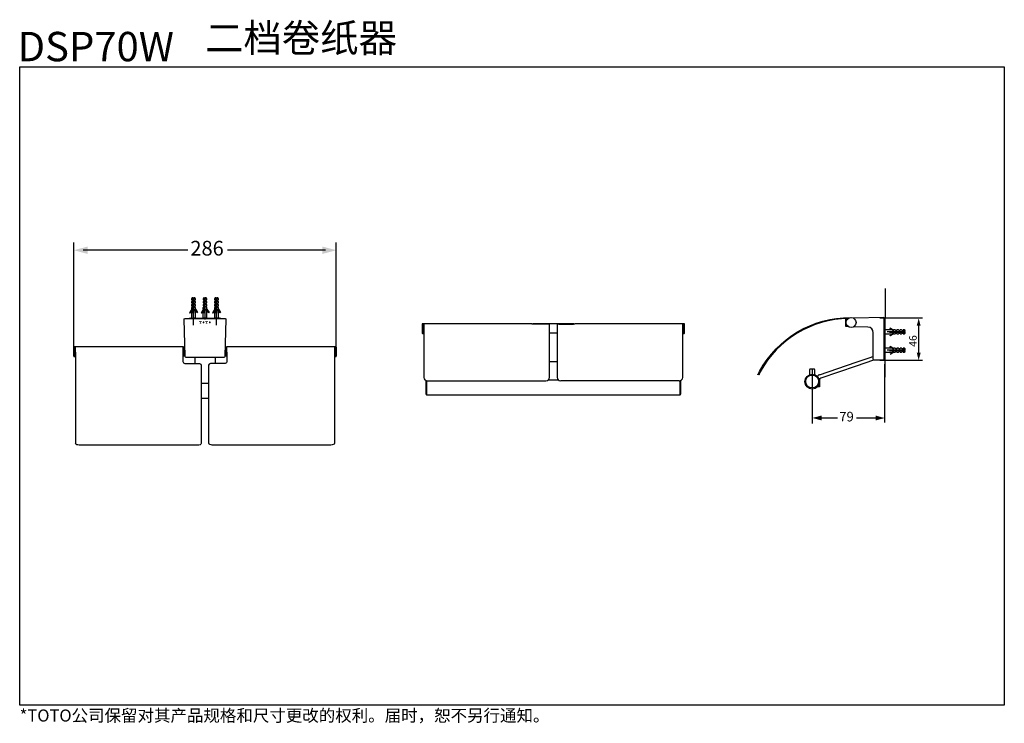
# Model space of a CAD drawing. Extents: x 13 to 1086, y 200 to 966.
import ezdxf

# ---------------------------------------------------------------- set-up
doc = ezdxf.new("R2010")
doc.units = 0
doc.linetypes.add('AI9-LType1', pattern=[0.352778, 0.352778])
doc.layers.add('_____1', color=160, linetype='Continuous')
doc.styles.add('STD', font='txt')

# ---------------------------------------------------------------- blocks, each defined once
blk = doc.blocks.new('AI9-BLK2')
at = {"layer": '_____1'}
h = blk.add_hatch(color=7, dxfattribs=at)
h.dxf.hatch_style = 2
edge = h.paths.add_edge_path()
edge.add_spline(control_points=[(-0.427, 0.114), (-0.427, 0.114), (-0.553, 0.114), (-0.553, 0.114), (-0.553, 0.114), (-0.553, 0.027), (-0.553, 0.027), (-0.553, 0.027), (-0.522, 0.027), (-0.522, 0.027), (-0.522, 0.027), (-0.524, 0.085), (-0.476, 0.085), (-0.476, 0.085), (-0.456, 0.085), (-0.456, 0.085), (-0.456, 0.085), (-0.456, -0.074), (-0.456, -0.076), (-0.456, -0.084), (-0.462, -0.089), (-0.47, -0.089), (-0.473, -0.089), (-0.504, -0.089), (-0.504, -0.089), (-0.504, -0.089), (-0.504, -0.119), (-0.504, -0.119), (-0.504, -0.119), (-0.427, -0.119), (-0.427, -0.119), (-0.427, -0.119), (-0.349, -0.119), (-0.349, -0.119), (-0.349, -0.119), (-0.349, -0.089), (-0.349, -0.089), (-0.349, -0.089), (-0.381, -0.089), (-0.384, -0.089), (-0.392, -0.089), (-0.398, -0.084), (-0.398, -0.076), (-0.398, -0.074), (-0.398, 0.085), (-0.398, 0.085), (-0.398, 0.085), (-0.378, 0.085), (-0.378, 0.085), (-0.33, 0.085), (-0.332, 0.027), (-0.332, 0.027), (-0.332, 0.027), (-0.3, 0.027), (-0.3, 0.027), (-0.3, 0.027), (-0.3, 0.114), (-0.3, 0.114), (-0.3, 0.114), (-0.427, 0.114), (-0.427, 0.114)], knot_values=[0, 0, 0, 0, 1, 1, 1, 2, 2, 2, 3, 3, 3, 4, 4, 4, 5, 5, 5, 6, 6, 6, 7, 7, 7, 8, 8, 8, 9, 9, 9, 10, 10, 10, 11, 11, 11, 12, 12, 12, 13, 13, 13, 14, 14, 14, 15, 15, 15, 16, 16, 16, 17, 17, 17, 18, 18, 18, 19, 19, 19, 20, 20, 20, 20], degree=3, periodic=0)
h = blk.add_hatch(color=7, dxfattribs=at)
h.dxf.hatch_style = 2
edge = h.paths.add_edge_path()
edge.add_spline(control_points=[(-0.088, -0.062), (-0.098, -0.082), (-0.119, -0.095), (-0.145, -0.095), (-0.174, -0.095), (-0.194, -0.08), (-0.204, -0.059), (-0.212, -0.039), (-0.215, -0.014), (-0.215, 0), (-0.215, 0.022), (-0.209, 0.042), (-0.207, 0.05), (-0.201, 0.071), (-0.187, 0.082), (-0.178, 0.087), (-0.165, 0.094), (-0.152, 0.095), (-0.145, 0.095), (-0.139, 0.095), (-0.112, 0.095), (-0.093, 0.072), (-0.078, 0.052), (-0.075, 0.011), (-0.075, 0), (-0.075, -0.012), (-0.077, -0.041), (-0.088, -0.062)], knot_values=[0, 0, 0, 0, 1, 1, 1, 2, 2, 2, 3, 3, 3, 4, 4, 4, 5, 5, 5, 6, 6, 6, 7, 7, 7, 8, 8, 8, 9, 9, 9, 9], degree=3, periodic=0)
edge = h.paths.add_edge_path(flags=16)
edge.add_spline(control_points=[(-0.032, 0.076), (-0.041, 0.089), (-0.052, 0.102), (-0.069, 0.11), (-0.087, 0.119), (-0.115, 0.126), (-0.145, 0.126), (-0.145, 0.126), (-0.188, 0.127), (-0.224, 0.108), (-0.224, 0.108), (-0.243, 0.097), (-0.258, 0.076), (-0.269, 0.059), (-0.278, 0.042), (-0.28, 0), (-0.28, 0), (-0.281, -0.031), (-0.269, -0.058), (-0.26, -0.078), (-0.243, -0.098), (-0.224, -0.109), (-0.199, -0.122), (-0.168, -0.126), (-0.145, -0.126), (-0.145, -0.126), (-0.101, -0.127), (-0.072, -0.111), (-0.037, -0.093), (-0.022, -0.061), (-0.018, -0.047), (-0.011, -0.029), (-0.01, -0.009), (-0.01, 0), (-0.01, 0.011), (-0.01, 0.046), (-0.032, 0.076)], knot_values=[0, 0, 0, 0, 1, 1, 1, 2, 2, 2, 3, 3, 3, 4, 4, 4, 5, 5, 5, 6, 6, 6, 7, 7, 7, 8, 8, 8, 9, 9, 9, 10, 10, 10, 11, 11, 11, 12, 12, 12, 12], degree=3, periodic=0)
h = blk.add_hatch(color=7, dxfattribs=at)
h.dxf.hatch_style = 2
edge = h.paths.add_edge_path()
edge.add_spline(control_points=[(0.136, 0.114), (0.136, 0.114), (0.01, 0.114), (0.01, 0.114), (0.01, 0.114), (0.01, 0.027), (0.01, 0.027), (0.01, 0.027), (0.041, 0.027), (0.041, 0.027), (0.041, 0.027), (0.039, 0.085), (0.087, 0.085), (0.087, 0.085), (0.107, 0.085), (0.107, 0.085), (0.107, 0.085), (0.107, -0.074), (0.107, -0.076), (0.107, -0.084), (0.101, -0.089), (0.093, -0.089), (0.09, -0.089), (0.058, -0.089), (0.058, -0.089), (0.058, -0.089), (0.058, -0.119), (0.058, -0.119), (0.058, -0.119), (0.136, -0.119), (0.136, -0.119), (0.136, -0.119), (0.214, -0.119), (0.214, -0.119), (0.214, -0.119), (0.214, -0.089), (0.214, -0.089), (0.214, -0.089), (0.182, -0.089), (0.179, -0.089), (0.171, -0.089), (0.165, -0.084), (0.165, -0.076), (0.165, -0.074), (0.165, 0.085), (0.165, 0.085), (0.165, 0.085), (0.185, 0.085), (0.185, 0.085), (0.233, 0.085), (0.231, 0.027), (0.231, 0.027), (0.231, 0.027), (0.262, 0.027), (0.262, 0.027), (0.262, 0.027), (0.262, 0.114), (0.262, 0.114), (0.262, 0.114), (0.136, 0.114), (0.136, 0.114)], knot_values=[0, 0, 0, 0, 1, 1, 1, 2, 2, 2, 3, 3, 3, 4, 4, 4, 5, 5, 5, 6, 6, 6, 7, 7, 7, 8, 8, 8, 9, 9, 9, 10, 10, 10, 11, 11, 11, 12, 12, 12, 13, 13, 13, 14, 14, 14, 15, 15, 15, 16, 16, 16, 17, 17, 17, 18, 18, 18, 19, 19, 19, 20, 20, 20, 20], degree=3, periodic=0)
h = blk.add_hatch(color=7, dxfattribs=at)
h.dxf.hatch_style = 2
edge = h.paths.add_edge_path()
edge.add_spline(control_points=[(0.475, -0.062), (0.464, -0.082), (0.444, -0.095), (0.417, -0.095), (0.389, -0.095), (0.368, -0.08), (0.359, -0.059), (0.351, -0.039), (0.348, -0.014), (0.348, 0), (0.348, 0.022), (0.354, 0.042), (0.356, 0.05), (0.362, 0.071), (0.376, 0.082), (0.385, 0.087), (0.398, 0.094), (0.411, 0.095), (0.418, 0.095), (0.424, 0.095), (0.451, 0.095), (0.47, 0.072), (0.485, 0.052), (0.488, 0.011), (0.488, 0), (0.488, -0.012), (0.486, -0.041), (0.475, -0.062)], knot_values=[0, 0, 0, 0, 1, 1, 1, 2, 2, 2, 3, 3, 3, 4, 4, 4, 5, 5, 5, 6, 6, 6, 7, 7, 7, 8, 8, 8, 9, 9, 9, 9], degree=3, periodic=0)
edge = h.paths.add_edge_path(flags=16)
edge.add_spline(control_points=[(0.531, 0.076), (0.522, 0.089), (0.51, 0.102), (0.494, 0.11), (0.476, 0.119), (0.448, 0.126), (0.418, 0.126), (0.418, 0.126), (0.375, 0.127), (0.339, 0.108), (0.339, 0.108), (0.32, 0.097), (0.305, 0.076), (0.293, 0.059), (0.285, 0.042), (0.283, 0), (0.283, 0), (0.282, -0.031), (0.294, -0.058), (0.303, -0.078), (0.32, -0.098), (0.339, -0.109), (0.364, -0.122), (0.395, -0.126), (0.417, -0.126), (0.417, -0.126), (0.462, -0.127), (0.492, -0.111), (0.526, -0.093), (0.541, -0.061), (0.545, -0.047), (0.552, -0.029), (0.553, -0.009), (0.553, 0), (0.553, 0.011), (0.553, 0.046), (0.531, 0.076)], knot_values=[0, 0, 0, 0, 1, 1, 1, 2, 2, 2, 3, 3, 3, 4, 4, 4, 5, 5, 5, 6, 6, 6, 7, 7, 7, 8, 8, 8, 9, 9, 9, 10, 10, 10, 11, 11, 11, 12, 12, 12, 12], degree=3, periodic=0)

msp = doc.modelspace()

# ---------------------------------------------------------------- hatches: boundary and pattern name
at = {"layer": '_____1'}
h = msp.add_hatch(color=7, dxfattribs=at)
h.dxf.hatch_style = 2
h.paths.add_polyline_path([(87.4, 710.5), (87.4, 718.6), (72.1, 714.6)])
h = msp.add_hatch(color=7, dxfattribs=at)
h.dxf.hatch_style = 2
h.paths.add_polyline_path([(342.8, 718.6), (342.8, 710.5), (358.1, 714.6)])
h = msp.add_hatch(color=7, dxfattribs=at)
h.dxf.hatch_style = 2
h.paths.add_polyline_path([(990.4, 632.4), (994.6, 632.4), (992.5, 640.4)])
h = msp.add_hatch(color=7, dxfattribs=at)
h.dxf.hatch_style = 2
h.paths.add_polyline_path([(994.6, 602.9), (990.4, 602.9), (992.5, 594.9)])
h = msp.add_hatch(color=7, dxfattribs=at)
h.dxf.hatch_style = 2
h.paths.add_polyline_path([(886.7, 529.3), (886.7, 534.6), (876.7, 532)])
h = msp.add_hatch(color=7, dxfattribs=at)
h.dxf.hatch_style = 2
h.paths.add_polyline_path([(945.5, 534.6), (945.5, 529.3), (955.5, 531.9)])

# ---------------------------------------------------------------- linework, layer by layer
at = {"layer": '_____1', "color": 7}
for p, q in [((72, 609), (72, 723)), ((358, 609.7), (358, 723)), ((196.4, 714.6), (82.3, 714.6)), ((346.3, 714.6), (239.4, 714.6)), ((956, 672.8), (955.4, 543.9)), ((201.1, 662.9), (200.4, 661.8)), ((200.4, 661.8), (200.4, 660.7)), ((202.2, 661.8), (200.4, 661.8)), ((200.9, 660.7), (200.4, 660.7)), ((201.1, 659.6), (200.4, 658.5)), ((200.4, 658.5), (200.4, 657.4)), ((200.9, 657.4), (200.4, 657.4)), ((201.1, 656.2), (200.4, 655.1)), ((200.4, 655.1), (200.4, 654)), ((202.2, 662.9), (201.1, 662.9)), ((201.1, 660.5), (201.1, 659.6)), ((201.1, 657.2), (201.1, 656.2)), ((202.2, 661.8), (202.2, 662.9)), ((202.2, 660.7), (202.2, 661.8)), ((202.2, 659.6), (202.2, 660.7)), ((202.2, 660.7), (202.9, 660.7)), ((202.2, 660), (202.9, 660)), ((202.2, 658.5), (202.2, 659.6)), ((202.2, 657.4), (202.2, 658.5)), ((202.2, 656.2), (202.2, 657.4)), ((202.2, 655.1), (202.2, 656.2)), ((202.2, 654), (202.2, 655.1)), ((203.9, 662.9), (202.9, 662.9)), ((202.9, 661.8), (202.9, 662.9)), ((204.7, 661.8), (202.9, 661.8)), ((202.9, 660.7), (202.9, 661.8)), ((202.9, 659.6), (202.9, 660.7)), ((202.9, 658.5), (202.9, 659.6)), ((202.9, 657.4), (202.9, 658.5)), ((202.9, 656.2), (202.9, 657.4)), ((202.9, 655.1), (202.9, 656.2)), ((202.9, 654), (202.9, 655.1)), ((204.7, 661.8), (203.9, 662.9)), ((203.9, 659.6), (203.9, 660.5)), ((204.7, 658.5), (203.9, 659.6)), ((203.9, 656.2), (203.9, 657.2)), ((204.7, 655.1), (203.9, 656.2)), ((204.7, 660.7), (204.1, 660.7)), ((204.7, 657.4), (204.1, 657.4)), ((204.7, 660.7), (204.7, 661.8)), ((204.7, 657.4), (204.7, 658.5)), ((204.7, 654), (204.7, 655.1)), ((213.6, 662.9), (212.9, 661.8)), ((212.9, 661.8), (212.9, 660.7)), ((214.6, 661.8), (212.9, 661.8)), ((213.4, 660.7), (212.9, 660.7)), ((213.6, 659.6), (212.9, 658.5)), ((212.9, 658.5), (212.9, 657.4)), ((213.4, 657.4), (212.9, 657.4)), ((213.6, 656.2), (212.9, 655.1)), ((212.9, 655.1), (212.9, 654)), ((214.6, 662.9), (213.6, 662.9)), ((213.6, 660.5), (213.6, 659.6)), ((213.6, 657.2), (213.6, 656.2)), ((214.6, 661.8), (214.6, 662.9)), ((214.6, 660.7), (214.6, 661.8)), ((214.6, 659.6), (214.6, 660.7)), ((214.6, 660.7), (215.4, 660.7)), ((214.6, 660), (215.4, 660)), ((214.6, 658.5), (214.6, 659.6)), ((214.6, 657.4), (214.6, 658.5)), ((214.6, 656.2), (214.6, 657.4)), ((214.6, 655.1), (214.6, 656.2)), ((214.6, 654), (214.6, 655.1)), ((215, 659), (215, 656.2)), ((216.4, 662.9), (215.4, 662.9)), ((215.4, 661.8), (215.4, 662.9)), ((217.2, 661.8), (215.4, 661.8)), ((215.4, 660.7), (215.4, 661.8)), ((215.4, 659.6), (215.4, 660.7)), ((215.4, 658.5), (215.4, 659.6)), ((215.4, 657.4), (215.4, 658.5)), ((215.4, 656.2), (215.4, 657.4)), ((215.4, 655.1), (215.4, 656.2)), ((215.4, 654), (215.4, 655.1)), ((217.2, 661.8), (216.4, 662.9)), ((216.4, 659.6), (216.4, 660.5)), ((217.2, 658.5), (216.4, 659.6)), ((216.4, 656.2), (216.4, 657.2)), ((217.2, 655.1), (216.4, 656.2)), ((217.2, 660.7), (216.6, 660.7)), ((217.2, 657.4), (216.6, 657.4)), ((217.2, 660.7), (217.2, 661.8)), ((217.2, 657.4), (217.2, 658.5)), ((217.2, 654), (217.2, 655.1)), ((226.1, 662.9), (225.4, 661.8)), ((225.4, 661.8), (225.4, 660.7)), ((227.1, 661.8), (225.4, 661.8)), ((225.9, 660.7), (225.4, 660.7)), ((226.1, 659.6), (225.4, 658.5)), ((225.4, 658.5), (225.4, 657.4)), ((225.9, 657.4), (225.4, 657.4)), ((226.1, 656.2), (225.4, 655.1)), ((225.4, 655.1), (225.4, 654)), ((227.1, 662.9), (226.1, 662.9)), ((226.1, 660.5), (226.1, 659.6)), ((226.1, 657.2), (226.1, 656.2)), ((227.1, 661.8), (227.1, 662.9)), ((227.1, 660.7), (227.1, 661.8)), ((227.1, 659.6), (227.1, 660.7)), ((227.1, 660.7), (227.9, 660.7)), ((227.1, 660), (227.9, 660)), ((227.1, 658.5), (227.1, 659.6)), ((227.1, 657.4), (227.1, 658.5)), ((227.1, 656.2), (227.1, 657.4)), ((227.1, 655.1), (227.1, 656.2)), ((227.1, 654), (227.1, 655.1)), ((228.9, 662.9), (227.9, 662.9)), ((227.9, 661.8), (227.9, 662.9)), ((229.6, 661.8), (227.9, 661.8)), ((227.9, 660.7), (227.9, 661.8)), ((227.9, 659.6), (227.9, 660.7)), ((227.9, 658.5), (227.9, 659.6)), ((227.9, 657.4), (227.9, 658.5)), ((227.9, 656.2), (227.9, 657.4)), ((227.9, 655.1), (227.9, 656.2)), ((227.9, 654), (227.9, 655.1)), ((229.6, 661.8), (228.9, 662.9)), ((228.9, 659.6), (228.9, 660.5)), ((229.6, 658.5), (228.9, 659.6)), ((228.9, 656.2), (228.9, 657.2)), ((229.6, 655.1), (228.9, 656.2)), ((229.6, 660.7), (229.1, 660.7)), ((229.6, 657.4), (229.1, 657.4)), ((229.6, 660.7), (229.6, 661.8)), ((229.6, 657.4), (229.6, 658.5)), ((229.6, 654), (229.6, 655.1)), ((200.8, 650.6), (198.3, 646.6)), ((198.3, 646.6), (198.8, 646.3)), ((201, 649.5), (198.8, 646.3)), ((201, 652.8), (200.3, 651.7)), ((200.3, 651.7), (200.3, 650.6)), ((200.3, 650.6), (200.4, 650.6)), ((200.3, 648.4), (200.3, 640.7)), ((200.4, 654), (200.9, 654)), ((200.6, 654), (200.4, 654)), ((200.9, 650.6), (200.4, 650.6)), ((201, 653.8), (201, 652.8)), ((201, 650.4), (201, 649.5)), ((202.2, 654), (202.2, 654)), ((202.2, 652.8), (202.2, 654)), ((202.2, 651.7), (202.2, 652.8)), ((202.2, 650.6), (202.2, 651.7)), ((202.2, 649.5), (202.2, 650.6)), ((202.2, 648.4), (202.2, 649.5)), ((202.2, 645.9), (202.2, 648.4)), ((202.9, 645.9), (202.2, 645.9)), ((202.5, 649.8), (202.5, 652.6)), ((202.5, 633.1), (202.5, 646.9)), ((202.9, 654), (202.9, 654)), ((202.9, 652.8), (202.9, 654)), ((202.9, 651.7), (202.9, 652.8)), ((202.9, 650.6), (202.9, 651.7)), ((202.9, 649.5), (202.9, 650.6)), ((202.9, 648.4), (202.9, 649.5)), ((202.9, 645.9), (202.9, 648.4)), ((204, 652.8), (204, 653.8)), ((204.7, 651.7), (204, 652.8)), ((204, 649.5), (204, 650.4)), ((204.7, 648.4), (204, 649.5)), ((204.1, 654), (204.7, 654)), ((204.7, 654), (204.1, 654)), ((204.7, 650.6), (204.2, 650.6)), ((206.5, 646.5), (204.2, 650.6)), ((204.7, 650.6), (204.7, 651.7)), ((204.7, 650.6), (206.9, 646.7)), ((204.7, 640.7), (204.7, 648.4)), ((206.9, 646.7), (206.5, 646.5)), ((213.3, 650.6), (210.8, 646.6)), ((210.8, 646.6), (211.3, 646.3)), ((213.6, 649.5), (211.3, 646.3)), ((213.6, 652.8), (212.8, 651.7)), ((212.8, 651.7), (212.8, 650.6)), ((212.8, 650.6), (212.9, 650.6)), ((212.8, 648.4), (212.8, 640.7)), ((212.9, 654), (213.4, 654)), ((213.1, 654), (212.9, 654)), ((213.4, 650.6), (212.9, 650.6)), ((213.6, 653.8), (213.6, 652.8)), ((213.6, 650.4), (213.6, 649.5)), ((214.6, 654), (214.6, 654)), ((214.6, 652.8), (214.6, 654)), ((214.6, 651.7), (214.6, 652.8)), ((214.6, 650.6), (214.6, 651.7)), ((214.6, 649.5), (214.6, 650.6)), ((214.6, 648.4), (214.6, 649.5)), ((214.6, 645.9), (214.6, 648.4)), ((215.4, 645.9), (214.6, 645.9)), ((215, 653.3), (215, 639)), ((215.4, 654), (215.4, 654)), ((215.4, 652.8), (215.4, 654)), ((215.4, 651.7), (215.4, 652.8)), ((215.4, 650.6), (215.4, 651.7)), ((215.4, 649.5), (215.4, 650.6)), ((215.4, 648.4), (215.4, 649.5)), ((215.4, 645.9), (215.4, 648.4)), ((216.5, 652.8), (216.5, 653.8)), ((217.2, 651.7), (216.5, 652.8)), ((216.5, 649.5), (216.5, 650.4)), ((217.2, 648.4), (216.5, 649.5)), ((216.7, 654), (217.2, 654)), ((217.2, 654), (216.7, 654)), ((217.2, 650.6), (216.7, 650.6)), ((219.1, 646.5), (216.7, 650.6)), ((217.2, 650.6), (217.2, 651.7)), ((217.2, 650.6), (219.4, 646.7)), ((217.2, 640.7), (217.2, 648.4)), ((219.4, 646.7), (219.1, 646.5)), ((225.9, 650.6), (223.3, 646.6)), ((223.3, 646.6), (223.8, 646.3)), ((226.1, 649.5), (223.8, 646.3)), ((226.1, 652.8), (225.3, 651.7)), ((225.3, 651.7), (225.3, 650.6)), ((225.3, 650.6), (225.5, 650.6)), ((225.3, 648.4), (225.3, 640.7)), ((225.4, 654), (225.9, 654)), ((225.6, 654), (225.4, 654)), ((225.9, 650.6), (225.5, 650.6)), ((226.1, 653.8), (226.1, 652.8)), ((226.1, 650.4), (226.1, 649.5)), ((227.1, 654), (227.1, 654)), ((227.1, 652.8), (227.1, 654)), ((227.1, 651.7), (227.1, 652.8)), ((227.1, 650.6), (227.1, 651.7)), ((227.1, 649.5), (227.1, 650.6)), ((227.1, 648.4), (227.1, 649.5)), ((227.1, 645.9), (227.1, 648.4)), ((227.9, 645.9), (227.1, 645.9)), ((227.5, 649.5), (227.5, 652.3)), ((227.5, 633), (227.5, 646.6)), ((227.9, 654), (227.9, 654)), ((227.9, 652.8), (227.9, 654)), ((227.9, 651.7), (227.9, 652.8)), ((227.9, 650.6), (227.9, 651.7)), ((227.9, 649.5), (227.9, 650.6)), ((227.9, 648.4), (227.9, 649.5)), ((227.9, 645.9), (227.9, 648.4)), ((229, 652.8), (229, 653.8)), ((229.7, 651.7), (229, 652.8)), ((229, 649.5), (229, 650.4)), ((229.7, 648.4), (229, 649.5)), ((229.2, 654), (229.6, 654)), ((229.6, 654), (229.2, 654)), ((229.7, 650.6), (229.2, 650.6)), ((231.6, 646.5), (229.2, 650.6)), ((229.7, 650.6), (229.7, 651.7)), ((229.7, 650.6), (231.9, 646.7)), ((229.7, 640.7), (229.7, 648.4)), ((231.9, 646.7), (231.6, 646.5)), ((193, 640.2), (237, 640.2)), ((199, 640.7), (231, 640.7)), ((204.7, 640.7), (202.5, 640.7)), ((209, 640.7), (210.9, 640.7)), ((215, 640.7), (212.8, 640.7)), ((212.8, 640.7), (214.7, 640.7)), ((213.1, 640.7), (216.9, 640.7)), ((217.2, 640.7), (215, 640.7)), ((227.5, 640.7), (225.3, 640.7)), ((225.6, 640.7), (229.4, 640.7)), ((229.7, 640.7), (227.5, 640.7)), ((228, 640.7), (229.9, 640.7)), ((453, 634.6), (452, 634.6)), ((453, 633.2), (453, 634.6)), ((453.5, 634.6), (453, 634.6)), ((453, 624), (453, 633.2)), ((453.5, 634.6), (453.6, 634.6)), ((570.5, 634.6), (453.5, 634.6)), ((571, 634.6), (570.5, 634.6)), ((571, 634.6), (571, 634.1)), ((616.5, 634.5), (572.5, 634.5)), ((588.5, 634.1), (572.5, 634.1)), ((600.5, 634.1), (616.5, 634.1)), ((618, 634.1), (618, 634.6)), ((618.5, 634.6), (618, 634.6)), ((618.5, 634.6), (618.5, 634.3)), ((618.5, 634.6), (618.5, 634.6)), ((735.5, 634.6), (618.5, 634.6)), ((735.5, 634.6), (735.5, 634.6)), ((736, 634.6), (735.5, 634.6)), ((736, 634.6), (736, 624)), ((737, 634.6), (736, 634.6)), ((950.2, 641.1), (996.7, 641.1)), ((992.5, 600.4), (992.5, 635.8)), ((452, 624.1), (453, 624.1)), ((453, 624), (453.5, 624)), ((590.5, 624.7), (598.5, 624.7)), ((590.5, 624.6), (598.5, 624.6)), ((735.5, 624), (736, 624)), ((736, 624.1), (737, 624.1)), ((955.5, 631.7), (955.5, 631.6)), ((963.3, 627.9), (955.5, 627.9)), ((955.5, 625.7), (955.5, 627.9)), ((955.5, 627.6), (955.5, 623.8)), ((955.5, 623.5), (955.5, 625.7)), ((955.5, 623.5), (963.3, 623.5)), ((961.2, 625.7), (958.3, 625.7)), ((960.7, 626.1), (963.3, 626.1)), ((960.7, 625.3), (960.7, 626.1)), ((960.7, 625.3), (963.3, 625.3)), ((961.4, 629.9), (961.1, 629.4)), ((964.3, 627.1), (961.1, 629.4)), ((961.3, 621.6), (965.4, 624)), ((965.4, 627.4), (961.4, 629.9)), ((965.4, 623.5), (961.6, 621.3)), ((963.3, 626.1), (964.3, 626.1)), ((963.3, 625.3), (964.3, 625.3)), ((963.3, 623.5), (964.3, 624.2)), ((965.2, 627.1), (964.3, 627.1)), ((964.3, 626.1), (965.4, 626.1)), ((964.3, 625.3), (965.4, 625.3)), ((964.3, 624.2), (965.2, 624.2)), ((966.6, 627.9), (965.4, 627.9)), ((965.4, 627.9), (965.4, 627.7)), ((965.4, 627.3), (965.4, 627.7)), ((965.4, 626.1), (966.6, 626.1)), ((965.4, 625.3), (966.6, 625.3)), ((965.4, 623.5), (965.4, 624.1)), ((965.4, 623.5), (966.6, 623.5)), ((967.7, 627.1), (966.6, 627.9)), ((966.6, 626.1), (967.7, 626.1)), ((966.6, 625.3), (967.7, 625.3)), ((966.6, 623.5), (967.7, 624.2)), ((968.6, 627.1), (967.7, 627.1)), ((967.7, 626.1), (968.8, 626.1)), ((967.7, 625.3), (968.8, 625.3)), ((967.7, 624.2), (968.6, 624.2)), ((968.8, 627.8), (968.8, 627.3)), ((970, 627.8), (968.8, 627.8)), ((968.8, 627.6), (968.8, 627.8)), ((968.8, 626.1), (968.8, 626.1)), ((968.8, 626.1), (970, 626.1)), ((968.8, 625.3), (968.8, 625.3)), ((968.8, 625.3), (970, 625.3)), ((968.8, 624.1), (968.8, 623.6)), ((968.8, 623.6), (968.8, 624.1)), ((968.8, 623.6), (970, 623.6)), ((971.1, 627.1), (970, 627.8)), ((970, 626.1), (971.1, 626.1)), ((970, 625.3), (971.1, 625.3)), ((970, 623.6), (971.1, 624.3)), ((972, 627.1), (971.1, 627.1)), ((971.1, 626.1), (972.2, 626.1)), ((971.1, 625.3), (972.2, 625.3)), ((971.1, 624.3), (972, 624.3)), ((973.3, 627.8), (972.2, 627.8)), ((972.2, 627.3), (972.2, 627.8)), ((972.2, 626.1), (973.3, 626.1)), ((972.2, 625.3), (973.3, 625.3)), ((972.2, 623.6), (972.2, 624.1)), ((972.2, 623.6), (973.3, 623.6)), ((974.4, 627.1), (973.3, 627.8)), ((973.3, 626.1), (974.4, 626.1)), ((973.3, 625.3), (974.4, 625.3)), ((973.3, 623.6), (974.4, 624.3)), ((975.3, 627.1), (974.4, 627.1)), ((974.4, 626.1), (975.5, 626.1)), ((974.4, 625.3), (975.5, 625.3)), ((974.4, 624.3), (975.3, 624.3)), ((974.8, 626.1), (974.8, 625.3)), ((976.6, 627.8), (975.5, 627.8)), ((975.5, 627.3), (975.5, 627.8)), ((975.5, 626.1), (976.6, 626.1)), ((975.5, 626.1), (975.5, 625.3)), ((975.5, 625.3), (976.6, 625.3)), ((975.5, 623.6), (975.5, 624.1)), ((975.5, 623.6), (976.6, 623.6)), ((977.7, 627.1), (976.6, 627.8)), ((976.6, 626.1), (976.6, 627.8)), ((976.6, 626.1), (977.7, 626.1)), ((976.6, 623.6), (976.6, 625.3)), ((976.6, 625.3), (977.7, 625.3)), ((976.6, 623.6), (977.7, 624.3)), ((977.7, 626.1), (977.7, 627.1)), ((977.7, 624.3), (977.7, 625.3)), ((961.6, 621.3), (961.3, 621.6)), ((72, 609), (72.1, 609)), ((72, 599.4), (72, 608.9)), ((72, 608.9), (72, 602.3)), ((72, 602.3), (72, 599.4)), ((73.5, 609.4), (72.5, 609.4)), ((73.5, 600.6), (73.5, 609.5)), ((74, 609.5), (73.5, 609.5)), ((73.5, 609.4), (73.5, 599)), ((73.5, 606.2), (73.5, 602.2)), ((74, 603.5), (74, 609.5)), ((191, 609.4), (74, 609.4)), ((74, 603.5), (74, 504.3)), ((191.5, 609.5), (191, 609.5)), ((191.5, 609.5), (191.5, 598.9)), ((192.9, 607.2), (191.5, 607.2)), ((191.5, 601.2), (193, 601.2)), ((237, 601.2), (238.5, 601.2)), ((238.5, 607.2), (237.2, 607.2)), ((238.5, 599.8), (238.5, 609.5)), ((239, 609.5), (238.5, 609.5)), ((239, 603.5), (239, 609.5)), ((356, 609.4), (239, 609.4)), ((356.5, 609.5), (356, 609.5)), ((356, 609.3), (356, 504.3)), ((356.5, 609.5), (356.5, 598.9)), ((357.5, 609.4), (356.5, 609.4)), ((358, 608.9), (358, 599.4)), ((963.3, 607.9), (955.5, 607.9)), ((955.5, 605.7), (955.5, 607.9)), ((955.5, 607.6), (955.5, 603.8)), ((955.5, 603.5), (955.5, 605.7)), ((955.5, 603.5), (963.3, 603.5)), ((960.9, 605.7), (958, 605.7)), ((960.7, 606.1), (963.3, 606.1)), ((960.7, 605.3), (960.7, 606.1)), ((960.7, 605.3), (963.3, 605.3)), ((961.4, 609.9), (961.1, 609.4)), ((964.3, 607.1), (961.1, 609.4)), ((961.3, 601.6), (965.4, 604)), ((961.6, 601.3), (961.3, 601.6)), ((965.4, 607.4), (961.4, 609.9)), ((965.4, 603.5), (961.6, 601.3)), ((963.3, 606.1), (964.3, 606.1)), ((963.3, 605.3), (964.3, 605.3)), ((963.3, 603.5), (964.3, 604.2)), ((965.2, 607.1), (964.3, 607.1)), ((964.3, 606.1), (965.4, 606.1)), ((964.3, 605.3), (965.4, 605.3)), ((964.3, 604.2), (965.2, 604.2)), ((966.6, 607.9), (965.4, 607.9)), ((965.4, 607.9), (965.4, 607.8)), ((965.4, 607.3), (965.4, 607.8)), ((965.4, 606.1), (966.6, 606.1)), ((965.4, 605.3), (966.6, 605.3)), ((965.4, 603.5), (965.4, 604)), ((965.4, 603.5), (966.6, 603.5)), ((967.7, 607.1), (966.6, 607.9)), ((966.6, 606.1), (967.7, 606.1)), ((966.6, 605.3), (967.7, 605.3)), ((966.6, 603.5), (967.7, 604.2)), ((968.6, 607.1), (967.7, 607.1)), ((967.7, 606.1), (968.8, 606.1)), ((967.7, 605.3), (968.8, 605.3)), ((967.7, 604.2), (968.6, 604.2)), ((968.8, 607.8), (968.8, 607.3)), ((970, 607.8), (968.8, 607.8)), ((968.8, 607.6), (968.8, 607.8)), ((968.8, 606.1), (968.8, 606.1)), ((968.8, 606.1), (970, 606.1)), ((968.8, 605.3), (968.8, 605.3)), ((968.8, 605.3), (970, 605.3)), ((968.8, 604), (968.8, 603.6)), ((968.8, 603.6), (968.8, 604)), ((968.8, 603.6), (970, 603.6)), ((971.1, 607.1), (970, 607.8)), ((970, 606.1), (971.1, 606.1)), ((970, 605.3), (971.1, 605.3)), ((970, 603.6), (971.1, 604.3)), ((972, 607.1), (971.1, 607.1)), ((971.1, 606.1), (972.2, 606.1)), ((971.1, 605.3), (972.2, 605.3)), ((971.1, 604.3), (972, 604.3)), ((973.3, 607.8), (972.2, 607.8)), ((972.2, 607.3), (972.2, 607.8)), ((972.2, 606.1), (973.3, 606.1)), ((972.2, 605.3), (973.3, 605.3)), ((972.2, 603.6), (972.2, 604.1)), ((972.2, 603.6), (973.3, 603.6)), ((974.4, 607.1), (973.3, 607.8)), ((973.3, 606.1), (974.4, 606.1)), ((973.3, 605.3), (974.4, 605.3)), ((973.3, 603.6), (974.4, 604.3)), ((975.3, 607.1), (974.4, 607.1)), ((974.4, 606.1), (975.5, 606.1)), ((974.4, 605.3), (975.5, 605.3)), ((974.4, 604.3), (975.3, 604.3)), ((974.8, 606.1), (974.8, 605.3)), ((976.6, 607.8), (975.5, 607.8)), ((975.5, 607.3), (975.5, 607.8)), ((975.5, 606.1), (976.6, 606.1)), ((975.5, 606.1), (975.5, 605.3)), ((975.5, 605.3), (976.6, 605.3)), ((975.5, 603.6), (975.5, 604.1)), ((975.5, 603.6), (976.6, 603.6)), ((977.7, 607.1), (976.6, 607.8)), ((976.6, 606.1), (976.6, 607.8)), ((976.6, 606.1), (977.7, 606.1)), ((976.6, 603.6), (976.6, 605.3)), ((976.6, 605.3), (977.7, 605.3)), ((976.6, 603.6), (977.7, 604.3)), ((977.7, 606.1), (977.7, 607.1)), ((977.7, 604.3), (977.7, 605.3)), ((72.5, 598.9), (73.5, 598.9)), ((73.5, 598.9), (73.5, 600.6)), ((73.5, 598.9), (74, 598.9)), ((191, 598.9), (191.5, 598.9)), ((204, 598.2), (204, 591.3)), ((226, 598.2), (226, 591.3)), ((238.5, 598.9), (238.5, 599.8)), ((238.5, 598.9), (239, 598.9)), ((356, 598.9), (356.5, 598.9)), ((356.5, 598.9), (357.5, 598.9)), ((598.5, 593.1), (590.5, 593.1)), ((884.6, 579.1), (924.5, 592.7)), ((950.2, 594.9), (996.7, 594.9)), ((955.4, 590.5), (955.4, 526.9)), ((211, 569.7), (219, 569.7)), ((456.5, 572.3), (456.5, 557.1)), ((599.8, 573.1), (589.2, 573.1)), ((731.5, 572.5), (602.5, 572.5)), ((732.5, 557.1), (732.5, 572.4)), ((876.4, 571.2), (876.4, 525.9)), ((884.5, 573.4), (884.5, 565.7)), ((884.5, 565.7), (881.8, 565.7)), ((211, 553.7), (219, 553.7)), ((456.5, 557.1), (732.5, 557.1)), ((904, 531.9), (882.9, 531.9)), ((949.4, 531.9), (924.7, 531.9)), ((74, 504.3), (74.1, 504.3)), ((219, 504.3), (219.1, 504.3))]:
    msp.add_line(p, q, dxfattribs=at)
at = {"layer": '_____1', "color": 7, "linetype": 'AI9-LType1'}
msp.add_line((876.5, 585.1), (876.5, 563.5), dxfattribs=at)
at = {"layer": '_____1', "color": 7}
msp.add_lwpolyline([(1085.8, 219.4), (13.2, 219.4), (13.2, 914.2), (1085.8, 914.2)], close=True, dxfattribs=at)
for points in [[(201.1, 660.5), (201, 660.6), (200.9, 660.7)], [(201.1, 657.2), (201, 657.3), (200.9, 657.4)], [(204.1, 660.7), (204, 660.6), (203.9, 660.5)], [(204.1, 657.4), (204, 657.3), (203.9, 657.2)], [(213.6, 660.5), (213.6, 660.6), (213.4, 660.7)], [(213.6, 657.2), (213.6, 657.3), (213.4, 657.4)], [(216.6, 660.7), (216.5, 660.6), (216.4, 660.5)], [(216.6, 657.4), (216.5, 657.3), (216.4, 657.2)], [(226.1, 660.5), (226.1, 660.6), (225.9, 660.7)], [(226.1, 657.2), (226.1, 657.3), (225.9, 657.4)], [(229.1, 660.7), (229, 660.6), (228.9, 660.5)], [(229.1, 657.4), (229, 657.3), (228.9, 657.2)], [(201, 653.8), (201, 653.9), (200.9, 654)], [(201, 650.4), (201, 650.6), (200.9, 650.6)], [(204.1, 654), (204, 653.9), (204, 653.8)], [(204.2, 650.6), (204, 650.6), (204, 650.4)], [(213.6, 653.8), (213.5, 653.9), (213.4, 654)], [(213.6, 650.4), (213.5, 650.6), (213.4, 650.6)], [(216.7, 654), (216.5, 653.9), (216.5, 653.8)], [(216.7, 650.6), (216.5, 650.6), (216.5, 650.4)], [(226.1, 653.8), (226, 653.9), (225.9, 654)], [(226.1, 650.4), (226, 650.6), (225.9, 650.6)], [(229.2, 654), (229, 653.9), (229, 653.8)], [(229.2, 650.6), (229.1, 650.6), (229, 650.4)], [(590.5, 633.8), (590.3, 634), (589.9, 634), (589.3, 634.1), (588.5, 634.1)], [(600.5, 634.1), (599.7, 634.1), (599.1, 634), (598.6, 634), (598.5, 633.8)], [(965.2, 627.1), (965.4, 627.2), (965.4, 627.3)], [(965.4, 624.1), (965.4, 624.2), (965.2, 624.2)], [(975.3, 627.1), (975.5, 627.1), (975.5, 627.3)], [(975.5, 624.1), (975.5, 624.2), (975.3, 624.3)], [(965.2, 607.1), (965.4, 607.2), (965.4, 607.3)], [(965.4, 604), (965.4, 604.2), (965.2, 604.2)], [(968.6, 607.1), (968.8, 607.2), (968.8, 607.3)], [(968.8, 604), (968.8, 604.2), (968.6, 604.2)], [(972, 607.1), (972.1, 607.1), (972.2, 607.3)], [(972.2, 604.1), (972.1, 604.2), (972, 604.3)], [(975.3, 607.1), (975.5, 607.1), (975.5, 607.3)], [(975.5, 604.1), (975.5, 604.2), (975.3, 604.3)], [(924.5, 592.7), (939.5, 597.8), (942.5, 598.9)], [(455.8, 572.5), (455.5, 572.1), (455.5, 558.1), (456.5, 557.1)], [(732.5, 557.1), (733.5, 558.2), (733.5, 572.9)]]:
    msp.add_lwpolyline(points, dxfattribs=at)
for centre, radius in [((918.9, 635.9), 5.35), ((876.5, 571.5), 8), ((876.5, 571.7), 7.01)]:
    msp.add_circle(centre, radius, dxfattribs=at)
for points in [[(192.5, 640.2), (192.2, 640.1), (192.1, 640), (192, 639.7)], [(199, 640.7), (198.6, 640.7), (198.4, 640.5), (198.2, 640.2)], [(231.9, 640.2), (231.7, 640.5), (231.4, 640.7), (231, 640.7)], [(238, 639.7), (238, 640), (237.8, 640.1), (237.5, 640.2)], [(572.5, 634.1), (571.8, 634), (571.1, 634.1), (570.5, 634.3)], [(572.5, 634.5), (572.1, 634.6), (571.9, 634.4), (571.7, 634.1)], [(617.3, 634.1), (617.1, 634.4), (616.8, 634.6), (616.5, 634.5)], [(618.5, 634.3), (617.9, 634.1), (617.2, 634), (616.5, 634.1)], [(737.5, 634.1), (737.5, 634.4), (737.3, 634.6), (737, 634.6)], [(955.5, 631.7), (955.5, 632.5), (955.3, 633.3), (955, 634.1)], [(968.6, 627.1), (968.7, 627.2), (968.8, 627.2), (968.8, 627.3)], [(968.8, 624.1), (968.8, 624.2), (968.8, 624.2), (968.6, 624.2)], [(972, 627.1), (972.1, 627.1), (972.2, 627.2), (972.2, 627.3)], [(972.2, 624.1), (972.2, 624.2), (972.1, 624.3), (972, 624.3)], [(72.5, 609.4), (72.2, 609.4), (72, 609.2), (72, 608.9)], [(358, 608.9), (358, 609.2), (357.8, 609.4), (357.5, 609.4)], [(72, 599.4), (72, 599.1), (72.2, 598.9), (72.5, 598.9)], [(357.5, 598.9), (357.8, 598.9), (358, 599.1), (358, 599.4)], [(884.6, 579.1), (883.6, 578.8), (882.7, 578.2), (882.1, 577.4)]]:
    msp.add_open_spline(points, degree=3, dxfattribs=at)
for points, knots in [([(192, 639.7), (192, 639.7), (193.1, 599.2), (193.1, 599.2), (193.2, 598.6), (193.5, 598.2), (194.1, 598.2), (194.1, 598.2), (235.9, 598.2), (235.9, 598.2), (236.5, 598.2), (236.9, 598.6), (236.9, 599.2), (236.9, 599.2), (238, 639.7), (238, 639.7)], [0, 0, 0, 0, 1, 1, 1, 2, 2, 2, 3, 3, 3, 4, 4, 4, 5, 5, 5, 5]), ([(452, 634.6), (451.7, 634.6), (451.5, 634.4), (451.5, 634.1), (451.5, 634.1), (451.5, 624.8), (451.5, 624.8), (451.5, 624.5), (451.7, 624.1), (452, 624.1)], [0, 0, 0, 0, 1, 1, 1, 2, 2, 2, 3, 3, 3, 3]), ([(453.5, 634.6), (453.5, 634.6), (453.5, 576.1), (453.5, 576.1), (453.5, 573.9), (455.3, 572.6), (457.5, 572.5), (457.5, 572.5), (586.5, 572.5), (586.5, 572.5)], [0, 0, 0, 0, 1, 1, 1, 2, 2, 2, 3, 3, 3, 3]), ([(586.5, 572.5), (588.7, 572.7), (590.2, 573.9), (590.5, 576.1), (590.5, 576.1), (590.5, 633.8), (590.5, 633.8)], [0, 0, 0, 0, 1, 1, 1, 2, 2, 2, 2]), ([(598.5, 633.8), (598.5, 633.8), (598.5, 576.1), (598.5, 576.1), (598.8, 573.9), (600.3, 572.7), (602.5, 572.5)], [0, 0, 0, 0, 1, 1, 1, 2, 2, 2, 2]), ([(731.5, 572.5), (733.7, 572.7), (735.2, 573.9), (735.5, 576.1), (735.5, 576.1), (735.5, 634.6), (735.5, 634.6)], [0, 0, 0, 0, 1, 1, 1, 2, 2, 2, 2]), ([(737, 624.1), (737.3, 624.1), (737.5, 624.5), (737.5, 624.8), (737.5, 624.8), (737.5, 634.1), (737.5, 634.1)], [0, 0, 0, 0, 1, 1, 1, 2, 2, 2, 2]), ([(817.3, 579.1), (817.9, 580.3), (818.5, 581.5), (819.1, 582.7), (838.8, 618.9), (877.1, 641.5), (918.3, 641.2)], [0, 0, 0, 0, 1, 1, 1, 2, 2, 2, 2]), ([(915.9, 640.2), (876, 639.7), (839.1, 617.4), (820, 582.3), (819.4, 581.1), (818.8, 579.9), (818.2, 578.7)], [0, 0, 0, 0, 1, 1, 1, 2, 2, 2, 2]), ([(916.3, 631.4), (916.3, 631.4), (914, 631.4), (914, 631.4), (913.4, 631.5), (913.1, 631.8), (913, 632.4), (913, 632.4), (913, 639.5), (913, 639.5), (913, 639.5), (913.3, 640.2), (913.3, 640.2)], [0, 0, 0, 0, 1, 1, 1, 2, 2, 2, 3, 3, 3, 4, 4, 4, 4]), ([(955, 595.6), (955, 595.6), (955, 640.4), (955, 640.4), (955, 640.7), (954.8, 641.2), (954.5, 641.2), (954.5, 641.2), (921.6, 640.6), (921.6, 640.6)], [0, 0, 0, 0, 1, 1, 1, 2, 2, 2, 3, 3, 3, 3]), ([(943, 595.9), (943, 595.9), (943, 624.8), (943, 624.8), (943, 628.2), (940.6, 630.8), (937.1, 630.8), (937.1, 630.8), (921.4, 631.2), (921.4, 631.2)], [0, 0, 0, 0, 1, 1, 1, 2, 2, 2, 3, 3, 3, 3]), ([(955, 595.3), (955.3, 595.5), (955.5, 595.8), (955.5, 596.2), (955.5, 596.2), (955.5, 631.7), (955.5, 631.7)], [0, 0, 0, 0, 1, 1, 1, 2, 2, 2, 2]), ([(191, 609.5), (191, 609.5), (191, 593.5), (191, 593.5), (191.1, 592.4), (191.8, 591.4), (193, 591.3), (193, 591.3), (209, 591.3), (209, 591.3), (210.2, 591.2), (210.9, 590.5), (211, 589.3), (211, 589.3), (211, 504.3), (211, 504.3)], [0, 0, 0, 0, 1, 1, 1, 2, 2, 2, 3, 3, 3, 4, 4, 4, 5, 5, 5, 5]), ([(239, 603.5), (239, 603.5), (239, 593.3), (239, 593.3), (238.9, 592.2), (238.2, 591.4), (237, 591.3), (237, 591.3), (221, 591.3), (221, 591.3), (219.8, 591.2), (219.1, 590.5), (219, 589.3), (219, 589.3), (219, 504.3), (219, 504.3)], [0, 0, 0, 0, 1, 1, 1, 2, 2, 2, 3, 3, 3, 4, 4, 4, 5, 5, 5, 5]), ([(943.3, 595), (943.3, 595), (924.5, 588.5), (924.5, 588.5), (924.5, 588.5), (885.8, 575.3), (885.8, 575.3), (885, 575), (884.5, 574.3), (884.5, 573.4)], [0, 0, 0, 0, 1, 1, 1, 2, 2, 2, 3, 3, 3, 3]), ([(955, 595.4), (954.9, 595.1), (954.8, 595), (954.5, 594.9), (954.5, 594.9), (944, 594.9), (944, 594.9), (943.4, 595), (943, 595.3), (943, 595.9)], [0, 0, 0, 0, 1, 1, 1, 2, 2, 2, 3, 3, 3, 3]), ([(879.3, 579.2), (879.3, 579.2), (879.3, 584.4), (879.3, 584.4), (879.3, 584.9), (879, 585.1), (878.5, 585.2), (878.5, 585.2), (876.5, 585.2), (876.5, 585.2), (876.5, 585.2), (874.5, 585.2), (874.5, 585.2), (874, 585.1), (873.8, 584.9), (873.7, 584.4), (873.7, 584.4), (873.7, 579.2), (873.7, 579.2)], [0, 0, 0, 0, 1, 1, 1, 2, 2, 2, 3, 3, 3, 4, 4, 4, 5, 5, 5, 6, 6, 6, 6]), ([(211, 504.3), (211, 502.6), (209, 502.5), (207, 502.5), (207, 502.5), (78, 502.5), (78, 502.5), (76.3, 502.5), (74, 502.9), (74, 504.3)], [0, 0, 0, 0, 1, 1, 1, 2, 2, 2, 3, 3, 3, 3]), ([(356, 504.3), (356, 503), (354, 502.5), (352, 502.5), (352, 502.5), (223, 502.5), (223, 502.5), (221.3, 502.5), (219.1, 502.9), (219.1, 505.1)], [0, 0, 0, 0, 1, 1, 1, 2, 2, 2, 3, 3, 3, 3])]:
    msp.add_open_spline(points, degree=3, knots=knots, dxfattribs=at)

# ---------------------------------------------------------------- block references
at = {"layer": '_____1', "color": 7, "xscale": 12.1888, "yscale": 12.1888, "zscale": 12.1888}
msp.add_blockref('AI9-BLK2', (215.2, 636), dxfattribs=at)

# ---------------------------------------------------------------- texts
at = {"linetype": 'Continuous', "lineweight": 0, "insert": (215.2, 961), "char_height": 30.628, "width": 3997.483, "attachment_point": 1}
msp.add_mtext('{\\fSimSun|b0|i0|c134|p2;二档卷纸器}', dxfattribs=at)
at = {"layer": '_____1', "color": 7, "linetype": 'Continuous', "lineweight": 0, "style": 'STD'}
for s, height, p in [('DSP70W ', 31.99, (10.8, 920.3)), ('286', 16, (199.1, 708.8)), ('79', 10.44, (906, 528.2))]:
    msp.add_text(s, height=height, dxfattribs=at).set_placement(p)
msp.add_text('46', height=8.27, rotation=90, dxfattribs=at).set_placement((990.4, 609.5))
at = {"layer": '_____1', "color": 7, "insert": (13.2, 214.6), "char_height": 13.157, "attachment_point": 1}
msp.add_mtext('*TOTO{\\fSimSun|b0|i0|c134|p2;公司保留对其产品规格和尺寸更改的权利。届时，恕不另行通知。}', dxfattribs=at)

doc.saveas('drawing.dxf')
